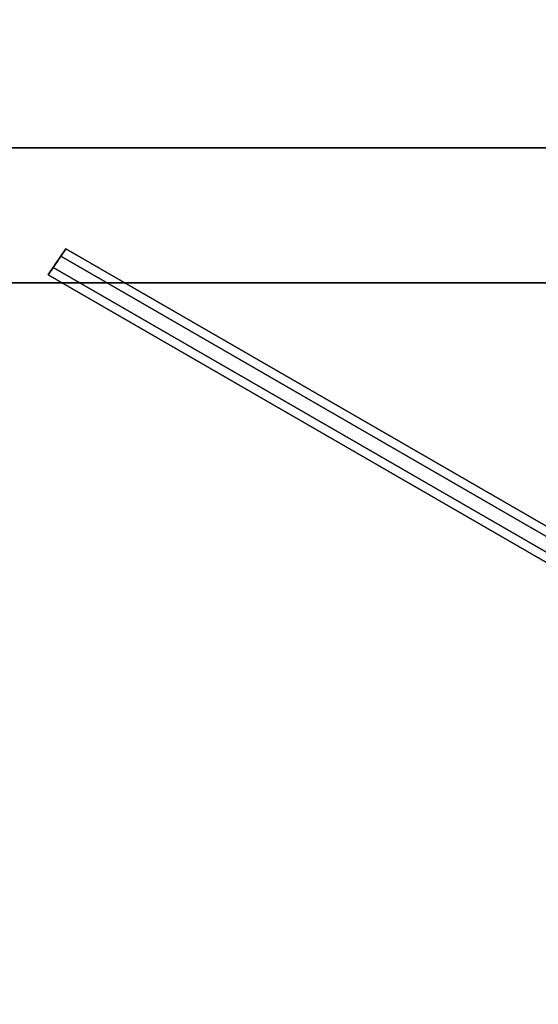
# Model space of a CAD drawing. Units: inches. Extents: x -23.6 to 23.6, y -23.6 to 23.6.
# Drawn here: x 6.7 to 11.2, y -16.6 to -8 of the extents above; entities that cross this region are included whole.
import ezdxf

# ---------------------------------------------------------------- set-up
doc = ezdxf.new("R2010")
doc.units = ezdxf.units.IN
doc.header["$MEASUREMENT"] = 0
doc.layers.add('TABLE-LEG', color=6, linetype='Continuous')
doc.layers.add('TABLE-TOP', color=6, linetype='Continuous')

msp = doc.modelspace()

# ---------------------------------------------------------------- linework, layer by layer
at = {"layer": 'TABLE-LEG'}
for points in [[(-14.9895, -9.1339, 25.5906), (-14.7883, -9.1339, 28.5433), (14.7883, -9.1339, 28.5433), (14.9895, -9.1339, 25.5906)], [(14.9895, -10.315, 25.5906), (-14.9895, -10.315, 25.5906), (-14.9895, -9.1339, 25.5906), (14.9895, -9.1339, 25.5906)], [(14.7883, -10.315, 28.5433), (14.7883, -9.1339, 28.5433), (-14.7883, -9.1339, 28.5433), (-14.7883, -10.315, 28.5433)], [(7.0073, -10.1809, 28.5433), (7.1176, -10.0173, 28.5433), (7.0741, -10.0819, 25.5906), (6.9637, -10.2454, 25.5906)], [(7.0741, -10.0819, 25.5906), (11.4644, -12.6166, 25.5906), (11.354, -12.7802, 25.5906), (6.9637, -10.2454, 25.5906)], [(14.7883, -10.315, 28.5433), (-14.7883, -10.315, 28.5433), (-14.9895, -10.315, 25.5906), (14.9895, -10.315, 25.5906)]]:
    msp.add_3dface(points, dxfattribs=at)
for points, invisible_edges in [([(14.2966, -14.3894, 28.5433), (14.3951, -14.2189, 28.5433), (7.1176, -10.0173, 28.5433), (7.0073, -10.1809, 28.5433)], 1), ([(11.4644, -12.6166, 25.5906), (7.0741, -10.0819, 25.5906), (7.1176, -10.0173, 28.5433)], 12), ([(11.4644, -12.6166, 25.5906), (7.1176, -10.0173, 28.5433), (14.3951, -14.2189, 28.5433)], 13), ([(7.0073, -10.1809, 28.5433), (6.9637, -10.2454, 25.5906), (11.354, -12.7802, 25.5906)], 12), ([(7.0073, -10.1809, 28.5433), (11.354, -12.7802, 25.5906), (14.2966, -14.3894, 28.5433)], 3)]:
    msp.add_3dface(points, dxfattribs=dict(at, invisible_edges=invisible_edges))
at = {"layer": 'TABLE-TOP', "invisible_edges": 10}
for points in [[(22.4274, -6.3811, 28.5433), (21.7429, -8.4233, 28.5433), (-21.7429, -8.4233, 28.5433), (-22.4274, -6.3811, 28.5433)], [(-22.7231, -6.4653, 29.5275), (-22.0297, -8.5343, 29.5275), (22.0297, -8.5343, 29.5275), (22.7231, -6.4653, 29.5275)], [(-20.873, -10.3935, 28.5433), (-21.7429, -8.4233, 28.5433), (21.7429, -8.4233, 28.5433), (20.873, -10.3935, 28.5433)], [(21.1482, -10.5306, 29.5275), (22.0297, -8.5343, 29.5275), (-22.0297, -8.5343, 29.5275), (-21.1482, -10.5306, 29.5275)], [(20.873, -10.3935, 28.5433), (19.825, -12.2751, 28.5433), (-19.825, -12.2751, 28.5433), (-20.873, -10.3935, 28.5433)], [(-21.1482, -10.5306, 29.5275), (-20.0864, -12.437, 29.5275), (20.0864, -12.437, 29.5275), (21.1482, -10.5306, 29.5275)], [(-18.6078, -14.0519, 28.5433), (-19.825, -12.2751, 28.5433), (19.825, -12.2751, 28.5433), (18.6078, -14.0519, 28.5433)], [(18.8532, -14.2372, 29.5275), (20.0864, -12.437, 29.5275), (-20.0864, -12.437, 29.5275), (-18.8532, -14.2372, 29.5275)], [(18.6078, -14.0519, 28.5433), (17.2319, -15.7089, 28.5433), (-17.2319, -15.7089, 28.5433), (-18.6078, -14.0519, 28.5433)], [(-18.8532, -14.2372, 29.5275), (-17.4591, -15.9161, 29.5275), (17.4591, -15.9161, 29.5275), (18.8532, -14.2372, 29.5275)], [(-15.7089, -17.2319, 28.5433), (-17.2319, -15.7089, 28.5433), (17.2319, -15.7089, 28.5433), (15.7089, -17.2319, 28.5433)], [(15.9161, -17.4591, 29.5275), (17.4591, -15.9161, 29.5275), (-17.4591, -15.9161, 29.5275), (-15.9161, -17.4591, 29.5275)]]:
    msp.add_3dface(points, dxfattribs=at)

doc.saveas('drawing.dxf')
